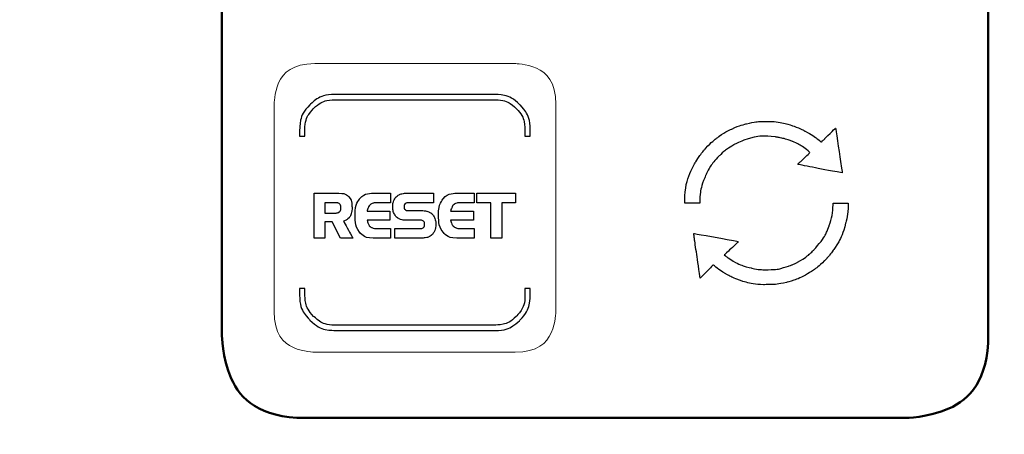
# Model space of a CAD drawing. Units: millimetres. Extents: x 701 to 1153, y 700 to 999.
# Drawn here: x 778 to 788, y 939 to 943 of the extents above; entities that cross this region are included whole.
import ezdxf

# ---------------------------------------------------------------- set-up
doc = ezdxf.new("R2010")
doc.units = ezdxf.units.MM
doc.layers.add('Camada 1', color=7, linetype='Continuous')

msp = doc.modelspace()

# ---------------------------------------------------------------- linework, layer by layer
at = {"layer": 'Camada 1', "color": 7, "lineweight": 9}
msp.add_open_spline([(749.139, 959.346), (749.139, 959.346), (786.782, 959.346), (786.782, 959.346), (786.782, 959.346), (787.848, 959.346), (788.721, 958.473), (788.721, 957.407), (788.721, 957.407), (788.721, 957.407), (788.721, 936.804), (788.721, 936.804), (788.721, 936.804), (788.721, 935.738), (787.848, 934.866), (786.782, 934.866), (786.782, 934.866), (786.782, 934.866), (749.139, 934.866), (749.139, 934.866), (749.139, 934.866), (748.073, 934.866), (747.201, 935.738), (747.201, 936.804), (747.201, 936.804), (747.201, 936.804), (747.201, 957.407), (747.201, 957.407), (747.201, 957.407), (747.201, 958.473), (748.073, 959.346), (749.139, 959.346)], degree=3, knots=[0, 0, 0, 0, 0.111111, 0.111111, 0.111111, 0.166667, 0.222222, 0.222222, 0.222222, 0.277778, 0.333333, 0.333333, 0.333333, 0.388889, 0.444444, 0.444444, 0.444444, 0.5, 0.555556, 0.555556, 0.555556, 0.611111, 0.666667, 0.666667, 0.666667, 0.722222, 0.777778, 0.777778, 0.777778, 0.888889, 1, 1, 1, 1], dxfattribs=at)
at = {"layer": 'Camada 1', "color": 7, "lineweight": 50}
msp.add_open_spline([(782.605, 946.763), (781.532, 946.763), (780.679, 946.763), (780.679, 946.763), (780.679, 946.763), (780.209, 946.763), (779.824, 946.379), (779.824, 945.909), (779.824, 945.909), (779.824, 945.909), (779.824, 939.946), (779.824, 939.946), (779.824, 939.946), (779.824, 939.476), (780.209, 939.091), (780.679, 939.091), (780.679, 939.091), (780.679, 939.091), (786.857, 939.091), (786.857, 939.091), (786.857, 939.091), (787.327, 939.091), (787.711, 939.476), (787.711, 939.946), (787.711, 939.946), (787.711, 939.946), (787.711, 945.909), (787.711, 945.909), (787.711, 945.909), (787.711, 946.379), (787.327, 946.763), (786.857, 946.763)], degree=3, knots=[0.0698124, 0.0698124, 0.0698124, 0.0698124, 0.1111111, 0.1111111, 0.1111111, 0.1666667, 0.2222222, 0.2222222, 0.2222222, 0.2777778, 0.3333333, 0.3333333, 0.3333333, 0.3888889, 0.4444444, 0.4444444, 0.4444444, 0.5, 0.5555556, 0.5555556, 0.5555556, 0.6111111, 0.6666667, 0.6666667, 0.6666667, 0.7222222, 0.7777778, 0.7777778, 0.7777778, 0.8888889, 1, 1, 1, 1], dxfattribs=at)
at = {"layer": 'Camada 1', "color": 7, "lineweight": 20}
msp.add_open_spline([(780.779, 942.737), (780.779, 942.737), (782.842, 942.737), (782.842, 942.737), (782.842, 942.737), (783.072, 942.737), (783.26, 942.549), (783.26, 942.319), (783.26, 942.319), (783.26, 942.319), (783.26, 940.186), (783.26, 940.186), (783.26, 940.186), (783.26, 939.956), (783.072, 939.768), (782.842, 939.768), (782.842, 939.768), (782.842, 939.768), (780.779, 939.768), (780.779, 939.768), (780.779, 939.768), (780.549, 939.768), (780.361, 939.956), (780.361, 940.186), (780.361, 940.186), (780.361, 940.186), (780.361, 942.319), (780.361, 942.319), (780.361, 942.319), (780.361, 942.549), (780.549, 942.737), (780.779, 942.737)], degree=3, knots=[0, 0, 0, 0, 0.111111, 0.111111, 0.111111, 0.166667, 0.222222, 0.222222, 0.222222, 0.277778, 0.333333, 0.333333, 0.333333, 0.388889, 0.444444, 0.444444, 0.444444, 0.5, 0.555556, 0.555556, 0.555556, 0.611111, 0.666667, 0.666667, 0.666667, 0.722222, 0.777778, 0.777778, 0.777778, 0.888889, 1, 1, 1, 1], dxfattribs=at)
at = {"layer": 'Camada 1', "color": 7}
for points, knots in [([(780.985, 942.42), (780.985, 942.42), (782.636, 942.42), (782.636, 942.42), (782.636, 942.42), (782.735, 942.42), (782.826, 942.379), (782.891, 942.314), (782.891, 942.314), (782.957, 942.248), (782.997, 942.158), (782.997, 942.058), (782.997, 942.058), (782.997, 942.058), (782.997, 941.991), (782.997, 941.991), (782.997, 941.991), (782.997, 941.991), (782.943, 941.991), (782.943, 941.991), (782.943, 941.991), (782.943, 941.991), (782.943, 942.058), (782.943, 942.058), (782.943, 942.058), (782.943, 942.143), (782.908, 942.219), (782.853, 942.275), (782.853, 942.275), (782.797, 942.331), (782.72, 942.365), (782.636, 942.365), (782.636, 942.365), (782.636, 942.365), (780.985, 942.365), (780.985, 942.365), (780.985, 942.365), (780.901, 942.365), (780.824, 942.331), (780.768, 942.275), (780.768, 942.275), (780.713, 942.219), (780.678, 942.143), (780.678, 942.058), (780.678, 942.058), (780.678, 942.058), (780.678, 941.991), (780.678, 941.991), (780.678, 941.991), (780.678, 941.991), (780.624, 941.991), (780.624, 941.991), (780.624, 941.991), (780.624, 941.991), (780.624, 942.058), (780.624, 942.058), (780.624, 942.058), (780.624, 942.158), (780.664, 942.248), (780.73, 942.314), (780.73, 942.314), (780.795, 942.379), (780.886, 942.42), (780.985, 942.42)], [0, 0, 0, 0, 0.058824, 0.058824, 0.058824, 0.088235, 0.117647, 0.117647, 0.117647, 0.147059, 0.176471, 0.176471, 0.176471, 0.205882, 0.235294, 0.235294, 0.235294, 0.264706, 0.294118, 0.294118, 0.294118, 0.323529, 0.352941, 0.352941, 0.352941, 0.382353, 0.411765, 0.411765, 0.411765, 0.441176, 0.470588, 0.470588, 0.470588, 0.5, 0.529412, 0.529412, 0.529412, 0.558824, 0.588235, 0.588235, 0.588235, 0.617647, 0.647059, 0.647059, 0.647059, 0.676471, 0.705882, 0.705882, 0.705882, 0.735294, 0.764706, 0.764706, 0.764706, 0.794118, 0.823529, 0.823529, 0.823529, 0.852941, 0.882353, 0.882353, 0.882353, 0.941176, 1, 1, 1, 1]), ([(784.588, 941.329), (784.588, 941.329), (784.588, 941.302), (784.588, 941.302), (784.588, 941.302), (784.588, 941.302), (784.742, 941.302), (784.742, 941.302), (784.742, 941.302), (784.742, 941.399), (784.758, 941.476), (784.793, 941.563), (784.793, 941.563), (784.802, 941.588), (784.808, 941.598), (784.819, 941.62), (784.819, 941.62), (784.85, 941.682), (784.894, 941.739), (784.942, 941.787), (784.942, 941.787), (784.996, 941.841), (785.028, 941.863), (785.094, 941.902), (785.094, 941.902), (785.12, 941.917), (785.167, 941.938), (785.195, 941.948), (785.195, 941.948), (785.309, 941.986), (785.397, 941.996), (785.52, 941.982), (785.52, 941.982), (785.542, 941.98), (785.563, 941.976), (785.583, 941.971), (785.583, 941.971), (785.625, 941.961), (785.659, 941.951), (785.695, 941.936), (785.695, 941.936), (785.75, 941.914), (785.812, 941.877), (785.856, 941.839), (785.856, 941.839), (785.856, 941.839), (785.875, 941.821), (785.875, 941.821), (785.875, 941.821), (785.866, 941.811), (785.866, 941.811), (785.86, 941.805), (785.86, 941.805), (785.86, 941.805), (785.796, 941.744), (785.796, 941.744), (785.796, 941.744), (785.78, 941.729), (785.767, 941.717), (785.75, 941.7), (785.75, 941.7), (785.9, 941.672), (786.058, 941.636), (786.208, 941.614), (786.208, 941.614), (786.208, 941.614), (786.139, 942.073), (786.139, 942.073), (786.139, 942.073), (786.116, 942.053), (786.04, 941.977), (786.03, 941.966), (786.03, 941.966), (786.021, 941.957), (786.011, 941.948), (785.993, 941.929), (785.993, 941.929), (785.993, 941.929), (785.942, 941.97), (785.942, 941.97), (785.942, 941.97), (785.909, 941.994), (785.862, 942.024), (785.825, 942.042), (785.825, 942.042), (785.821, 942.045), (785.816, 942.047), (785.811, 942.05), (785.811, 942.05), (785.79, 942.062), (785.717, 942.091), (785.695, 942.098), (785.695, 942.098), (785.626, 942.122), (785.529, 942.142), (785.455, 942.142), (785.455, 942.142), (785.363, 942.142), (785.313, 942.139), (785.222, 942.118), (785.222, 942.118), (785.168, 942.104), (785.118, 942.085), (785.071, 942.064), (785.071, 942.064), (785.036, 942.049), (784.973, 942.013), (784.943, 941.99), (784.943, 941.99), (784.933, 941.983), (784.925, 941.977), (784.914, 941.969), (784.914, 941.969), (784.874, 941.938), (784.836, 941.903), (784.802, 941.865), (784.802, 941.865), (784.8, 941.862), (784.798, 941.861), (784.796, 941.858), (784.796, 941.858), (784.796, 941.858), (784.784, 941.844), (784.784, 941.844), (784.784, 941.844), (784.742, 941.791), (784.736, 941.785), (784.7, 941.726), (784.7, 941.726), (784.635, 941.617), (784.588, 941.46), (784.588, 941.329)], [0, 0, 0, 0, 0.029412, 0.029412, 0.029412, 0.044118, 0.058824, 0.058824, 0.058824, 0.073529, 0.088235, 0.088235, 0.088235, 0.102941, 0.117647, 0.117647, 0.117647, 0.132353, 0.147059, 0.147059, 0.147059, 0.161765, 0.176471, 0.176471, 0.176471, 0.191176, 0.205882, 0.205882, 0.205882, 0.220588, 0.235294, 0.235294, 0.235294, 0.25, 0.264706, 0.264706, 0.264706, 0.279412, 0.294118, 0.294118, 0.294118, 0.308824, 0.323529, 0.323529, 0.323529, 0.338235, 0.352941, 0.352941, 0.352941, 0.367647, 0.382353, 0.382353, 0.382353, 0.397059, 0.411765, 0.411765, 0.411765, 0.426471, 0.441176, 0.441176, 0.441176, 0.455882, 0.470588, 0.470588, 0.470588, 0.485294, 0.5, 0.5, 0.5, 0.514706, 0.529412, 0.529412, 0.529412, 0.544118, 0.558824, 0.558824, 0.558824, 0.573529, 0.588235, 0.588235, 0.588235, 0.602941, 0.617647, 0.617647, 0.617647, 0.632353, 0.647059, 0.647059, 0.647059, 0.661765, 0.676471, 0.676471, 0.676471, 0.691176, 0.705882, 0.705882, 0.705882, 0.720588, 0.735294, 0.735294, 0.735294, 0.75, 0.764706, 0.764706, 0.764706, 0.779412, 0.794118, 0.794118, 0.794118, 0.808824, 0.823529, 0.823529, 0.823529, 0.838235, 0.852941, 0.852941, 0.852941, 0.867647, 0.882353, 0.882353, 0.882353, 0.897059, 0.911765, 0.911765, 0.911765, 0.926471, 0.941176, 0.941176, 0.941176, 0.970588, 1, 1, 1, 1]), ([(780.958, 941.107), (780.958, 941.107), (781.046, 940.942), (781.046, 940.942), (781.046, 940.942), (781.046, 940.942), (781.171, 940.942), (781.171, 940.942), (781.171, 940.942), (781.171, 940.942), (781.076, 941.116), (781.076, 941.116), (781.076, 941.116), (781.085, 941.118), (781.094, 941.122), (781.104, 941.127), (781.104, 941.127), (781.114, 941.132), (781.123, 941.139), (781.132, 941.149), (781.132, 941.149), (781.141, 941.159), (781.148, 941.173), (781.154, 941.19), (781.154, 941.19), (781.16, 941.207), (781.163, 941.228), (781.163, 941.255), (781.163, 941.255), (781.163, 941.305), (781.152, 941.342), (781.131, 941.366), (781.131, 941.366), (781.109, 941.391), (781.074, 941.403), (781.026, 941.403), (781.026, 941.403), (781.026, 941.403), (780.772, 941.403), (780.772, 941.403), (780.772, 941.403), (780.772, 941.403), (780.772, 940.942), (780.772, 940.942), (780.772, 940.942), (780.772, 940.942), (780.883, 940.942), (780.883, 940.942), (780.883, 940.942), (780.883, 940.942), (780.883, 941.107), (780.883, 941.107), (780.883, 941.107), (780.883, 941.107), (780.958, 941.107), (780.958, 941.107)], [0, 0, 0, 0, 0.066667, 0.066667, 0.066667, 0.1, 0.133333, 0.133333, 0.133333, 0.166667, 0.2, 0.2, 0.2, 0.233333, 0.266667, 0.266667, 0.266667, 0.3, 0.333333, 0.333333, 0.333333, 0.366667, 0.4, 0.4, 0.4, 0.433333, 0.466667, 0.466667, 0.466667, 0.5, 0.533333, 0.533333, 0.533333, 0.566667, 0.6, 0.6, 0.6, 0.633333, 0.666667, 0.666667, 0.666667, 0.7, 0.733333, 0.733333, 0.733333, 0.766667, 0.8, 0.8, 0.8, 0.833333, 0.866667, 0.866667, 0.866667, 0.933333, 1, 1, 1, 1]), ([(781.553, 941.22), (781.553, 941.22), (781.319, 941.22), (781.319, 941.22), (781.319, 941.22), (781.322, 941.237), (781.326, 941.25), (781.332, 941.261), (781.332, 941.261), (781.339, 941.273), (781.346, 941.281), (781.354, 941.288), (781.354, 941.288), (781.362, 941.294), (781.371, 941.298), (781.38, 941.301), (781.38, 941.301), (781.39, 941.303), (781.399, 941.305), (781.408, 941.305), (781.408, 941.305), (781.408, 941.305), (781.56, 941.305), (781.56, 941.305), (781.56, 941.305), (781.56, 941.305), (781.56, 941.403), (781.56, 941.403), (781.56, 941.403), (781.56, 941.403), (781.381, 941.403), (781.381, 941.403), (781.381, 941.403), (781.319, 941.403), (781.273, 941.383), (781.241, 941.344), (781.241, 941.344), (781.21, 941.304), (781.194, 941.247), (781.194, 941.173), (781.194, 941.173), (781.194, 941.098), (781.21, 941.041), (781.241, 941.001), (781.241, 941.001), (781.273, 940.962), (781.319, 940.942), (781.381, 940.942), (781.381, 940.942), (781.381, 940.942), (781.56, 940.942), (781.56, 940.942), (781.56, 940.942), (781.56, 940.942), (781.56, 941.04), (781.56, 941.04), (781.56, 941.04), (781.56, 941.04), (781.408, 941.04), (781.408, 941.04), (781.408, 941.04), (781.392, 941.04), (781.379, 941.043), (781.368, 941.049), (781.368, 941.049), (781.357, 941.054), (781.348, 941.061), (781.341, 941.069), (781.341, 941.069), (781.335, 941.078), (781.33, 941.087), (781.326, 941.097), (781.326, 941.097), (781.323, 941.107), (781.321, 941.116), (781.319, 941.125), (781.319, 941.125), (781.319, 941.125), (781.553, 941.125), (781.553, 941.125), (781.553, 941.125), (781.553, 941.125), (781.553, 941.22), (781.553, 941.22)], [0, 0, 0, 0, 0.045455, 0.045455, 0.045455, 0.068182, 0.090909, 0.090909, 0.090909, 0.113636, 0.136364, 0.136364, 0.136364, 0.159091, 0.181818, 0.181818, 0.181818, 0.204545, 0.227273, 0.227273, 0.227273, 0.25, 0.272727, 0.272727, 0.272727, 0.295455, 0.318182, 0.318182, 0.318182, 0.340909, 0.363636, 0.363636, 0.363636, 0.386364, 0.409091, 0.409091, 0.409091, 0.431818, 0.454545, 0.454545, 0.454545, 0.477273, 0.5, 0.5, 0.5, 0.522727, 0.545455, 0.545455, 0.545455, 0.568182, 0.590909, 0.590909, 0.590909, 0.613636, 0.636364, 0.636364, 0.636364, 0.659091, 0.681818, 0.681818, 0.681818, 0.704545, 0.727273, 0.727273, 0.727273, 0.75, 0.772727, 0.772727, 0.772727, 0.795455, 0.818182, 0.818182, 0.818182, 0.840909, 0.863636, 0.863636, 0.863636, 0.886364, 0.909091, 0.909091, 0.909091, 0.954545, 1, 1, 1, 1]), ([(782.001, 941.403), (782.001, 941.403), (781.717, 941.403), (781.717, 941.403), (781.717, 941.403), (781.704, 941.403), (781.689, 941.401), (781.674, 941.398), (781.674, 941.398), (781.658, 941.394), (781.644, 941.387), (781.63, 941.377), (781.63, 941.377), (781.617, 941.367), (781.605, 941.353), (781.596, 941.335), (781.596, 941.335), (781.587, 941.317), (781.583, 941.294), (781.583, 941.264), (781.583, 941.264), (781.583, 941.235), (781.587, 941.211), (781.596, 941.193), (781.596, 941.193), (781.605, 941.175), (781.617, 941.161), (781.63, 941.151), (781.63, 941.151), (781.644, 941.141), (781.658, 941.134), (781.674, 941.13), (781.674, 941.13), (781.689, 941.127), (781.704, 941.125), (781.717, 941.125), (781.717, 941.125), (781.717, 941.125), (781.865, 941.125), (781.865, 941.125), (781.865, 941.125), (781.878, 941.125), (781.889, 941.122), (781.897, 941.116), (781.897, 941.116), (781.906, 941.11), (781.91, 941.099), (781.91, 941.083), (781.91, 941.083), (781.91, 941.066), (781.906, 941.055), (781.898, 941.049), (781.898, 941.049), (781.889, 941.043), (781.879, 941.04), (781.866, 941.04), (781.866, 941.04), (781.866, 941.04), (781.602, 941.04), (781.602, 941.04), (781.602, 941.04), (781.602, 941.04), (781.602, 940.942), (781.602, 940.942), (781.602, 940.942), (781.602, 940.942), (781.891, 940.942), (781.891, 940.942), (781.891, 940.942), (781.904, 940.942), (781.918, 940.944), (781.934, 940.948), (781.934, 940.948), (781.949, 940.951), (781.964, 940.958), (781.978, 940.969), (781.978, 940.969), (781.991, 940.979), (782.002, 940.993), (782.011, 941.012), (782.011, 941.012), (782.02, 941.03), (782.025, 941.054), (782.025, 941.083), (782.025, 941.083), (782.025, 941.112), (782.02, 941.136), (782.011, 941.154), (782.011, 941.154), (782.002, 941.172), (781.991, 941.187), (781.978, 941.197), (781.978, 941.197), (781.964, 941.207), (781.949, 941.214), (781.934, 941.218), (781.934, 941.218), (781.918, 941.222), (781.904, 941.224), (781.891, 941.224), (781.891, 941.224), (781.891, 941.224), (781.743, 941.224), (781.743, 941.224), (781.743, 941.224), (781.731, 941.224), (781.721, 941.227), (781.712, 941.233), (781.712, 941.233), (781.702, 941.239), (781.698, 941.249), (781.698, 941.264), (781.698, 941.264), (781.698, 941.279), (781.702, 941.29), (781.711, 941.296), (781.711, 941.296), (781.72, 941.302), (781.73, 941.305), (781.741, 941.305), (781.741, 941.305), (781.741, 941.305), (782.001, 941.305), (782.001, 941.305), (782.001, 941.305), (782.001, 941.305), (782.001, 941.403), (782.001, 941.403)], [0, 0, 0, 0, 0.030303, 0.030303, 0.030303, 0.045455, 0.060606, 0.060606, 0.060606, 0.075758, 0.090909, 0.090909, 0.090909, 0.106061, 0.121212, 0.121212, 0.121212, 0.136364, 0.151515, 0.151515, 0.151515, 0.166667, 0.181818, 0.181818, 0.181818, 0.19697, 0.212121, 0.212121, 0.212121, 0.227273, 0.242424, 0.242424, 0.242424, 0.257576, 0.272727, 0.272727, 0.272727, 0.287879, 0.30303, 0.30303, 0.30303, 0.318182, 0.333333, 0.333333, 0.333333, 0.348485, 0.363636, 0.363636, 0.363636, 0.378788, 0.393939, 0.393939, 0.393939, 0.409091, 0.424242, 0.424242, 0.424242, 0.439394, 0.454545, 0.454545, 0.454545, 0.469697, 0.484848, 0.484848, 0.484848, 0.5, 0.515152, 0.515152, 0.515152, 0.530303, 0.545455, 0.545455, 0.545455, 0.560606, 0.575758, 0.575758, 0.575758, 0.590909, 0.606061, 0.606061, 0.606061, 0.621212, 0.636364, 0.636364, 0.636364, 0.651515, 0.666667, 0.666667, 0.666667, 0.681818, 0.69697, 0.69697, 0.69697, 0.712121, 0.727273, 0.727273, 0.727273, 0.742424, 0.757576, 0.757576, 0.757576, 0.772727, 0.787879, 0.787879, 0.787879, 0.80303, 0.818182, 0.818182, 0.818182, 0.833333, 0.848485, 0.848485, 0.848485, 0.863636, 0.878788, 0.878788, 0.878788, 0.893939, 0.909091, 0.909091, 0.909091, 0.924242, 0.939394, 0.939394, 0.939394, 0.969697, 1, 1, 1, 1]), ([(782.412, 941.22), (782.412, 941.22), (782.178, 941.22), (782.178, 941.22), (782.178, 941.22), (782.181, 941.237), (782.186, 941.25), (782.192, 941.261), (782.192, 941.261), (782.198, 941.273), (782.205, 941.281), (782.213, 941.288), (782.213, 941.288), (782.221, 941.294), (782.23, 941.298), (782.24, 941.301), (782.24, 941.301), (782.249, 941.303), (782.258, 941.305), (782.268, 941.305), (782.268, 941.305), (782.268, 941.305), (782.419, 941.305), (782.419, 941.305), (782.419, 941.305), (782.419, 941.305), (782.419, 941.403), (782.419, 941.403), (782.419, 941.403), (782.419, 941.403), (782.24, 941.403), (782.24, 941.403), (782.24, 941.403), (782.179, 941.403), (782.132, 941.383), (782.101, 941.344), (782.101, 941.344), (782.069, 941.304), (782.053, 941.247), (782.053, 941.173), (782.053, 941.173), (782.053, 941.098), (782.069, 941.041), (782.101, 941.001), (782.101, 941.001), (782.132, 940.962), (782.179, 940.942), (782.24, 940.942), (782.24, 940.942), (782.24, 940.942), (782.419, 940.942), (782.419, 940.942), (782.419, 940.942), (782.419, 940.942), (782.419, 941.04), (782.419, 941.04), (782.419, 941.04), (782.419, 941.04), (782.268, 941.04), (782.268, 941.04), (782.268, 941.04), (782.251, 941.04), (782.238, 941.043), (782.227, 941.049), (782.227, 941.049), (782.216, 941.054), (782.208, 941.061), (782.201, 941.069), (782.201, 941.069), (782.194, 941.078), (782.189, 941.087), (782.186, 941.097), (782.186, 941.097), (782.182, 941.107), (782.18, 941.116), (782.178, 941.125), (782.178, 941.125), (782.178, 941.125), (782.412, 941.125), (782.412, 941.125), (782.412, 941.125), (782.412, 941.125), (782.412, 941.22), (782.412, 941.22)], [0, 0, 0, 0, 0.045455, 0.045455, 0.045455, 0.068182, 0.090909, 0.090909, 0.090909, 0.113636, 0.136364, 0.136364, 0.136364, 0.159091, 0.181818, 0.181818, 0.181818, 0.204545, 0.227273, 0.227273, 0.227273, 0.25, 0.272727, 0.272727, 0.272727, 0.295455, 0.318182, 0.318182, 0.318182, 0.340909, 0.363636, 0.363636, 0.363636, 0.386364, 0.409091, 0.409091, 0.409091, 0.431818, 0.454545, 0.454545, 0.454545, 0.477273, 0.5, 0.5, 0.5, 0.522727, 0.545455, 0.545455, 0.545455, 0.568182, 0.590909, 0.590909, 0.590909, 0.613636, 0.636364, 0.636364, 0.636364, 0.659091, 0.681818, 0.681818, 0.681818, 0.704545, 0.727273, 0.727273, 0.727273, 0.75, 0.772727, 0.772727, 0.772727, 0.795455, 0.818182, 0.818182, 0.818182, 0.840909, 0.863636, 0.863636, 0.863636, 0.886364, 0.909091, 0.909091, 0.909091, 0.954545, 1, 1, 1, 1]), ([(782.448, 941.403), (782.448, 941.403), (782.448, 941.305), (782.448, 941.305), (782.448, 941.305), (782.448, 941.305), (782.592, 941.305), (782.592, 941.305), (782.592, 941.305), (782.592, 941.305), (782.592, 940.942), (782.592, 940.942), (782.592, 940.942), (782.592, 940.942), (782.704, 940.942), (782.704, 940.942), (782.704, 940.942), (782.704, 940.942), (782.704, 941.305), (782.704, 941.305), (782.704, 941.305), (782.704, 941.305), (782.847, 941.305), (782.847, 941.305), (782.847, 941.305), (782.847, 941.305), (782.847, 941.403), (782.847, 941.403), (782.847, 941.403), (782.847, 941.403), (782.448, 941.403), (782.448, 941.403)], [0, 0, 0, 0, 0.111111, 0.111111, 0.111111, 0.166667, 0.222222, 0.222222, 0.222222, 0.277778, 0.333333, 0.333333, 0.333333, 0.388889, 0.444444, 0.444444, 0.444444, 0.5, 0.555556, 0.555556, 0.555556, 0.611111, 0.666667, 0.666667, 0.666667, 0.722222, 0.777778, 0.777778, 0.777778, 0.888889, 1, 1, 1, 1]), ([(780.883, 941.305), (780.883, 941.305), (780.993, 941.305), (780.993, 941.305), (780.993, 941.305), (781, 941.305), (781.007, 941.304), (781.014, 941.303), (781.014, 941.303), (781.02, 941.302), (781.026, 941.299), (781.032, 941.296), (781.032, 941.296), (781.037, 941.292), (781.041, 941.287), (781.044, 941.28), (781.044, 941.28), (781.048, 941.274), (781.049, 941.265), (781.049, 941.254), (781.049, 941.254), (781.049, 941.242), (781.048, 941.233), (781.044, 941.226), (781.044, 941.226), (781.041, 941.219), (781.037, 941.214), (781.032, 941.21), (781.032, 941.21), (781.026, 941.205), (781.02, 941.203), (781.014, 941.201), (781.014, 941.201), (781.007, 941.2), (781, 941.199), (780.993, 941.199), (780.993, 941.199), (780.993, 941.199), (780.883, 941.199), (780.883, 941.199), (780.883, 941.199), (780.883, 941.199), (780.883, 941.305), (780.883, 941.305)], [0, 0, 0, 0, 0.083333, 0.083333, 0.083333, 0.125, 0.166667, 0.166667, 0.166667, 0.208333, 0.25, 0.25, 0.25, 0.291667, 0.333333, 0.333333, 0.333333, 0.375, 0.416667, 0.416667, 0.416667, 0.458333, 0.5, 0.5, 0.5, 0.541667, 0.583333, 0.583333, 0.583333, 0.625, 0.666667, 0.666667, 0.666667, 0.708333, 0.75, 0.75, 0.75, 0.791667, 0.833333, 0.833333, 0.833333, 0.916667, 1, 1, 1, 1]), ([(786.113, 941.281), (786.113, 941.212), (786.098, 941.137), (786.075, 941.072), (786.075, 941.072), (786.052, 941.005), (786.029, 940.964), (785.99, 940.907), (785.99, 940.907), (785.99, 940.907), (785.914, 940.817), (785.914, 940.817), (785.914, 940.817), (785.914, 940.817), (785.872, 940.777), (785.872, 940.777), (785.872, 940.777), (785.83, 940.745), (785.797, 940.718), (785.749, 940.694), (785.749, 940.694), (785.728, 940.684), (785.714, 940.676), (785.692, 940.667), (785.692, 940.667), (785.682, 940.663), (785.673, 940.66), (785.662, 940.656), (785.662, 940.656), (785.56, 940.622), (785.524, 940.616), (785.404, 940.616), (785.404, 940.616), (785.362, 940.616), (785.314, 940.623), (785.279, 940.632), (785.279, 940.632), (785.182, 940.654), (785.115, 940.684), (785.034, 940.738), (785.034, 940.738), (785.026, 940.743), (785.011, 940.754), (784.994, 940.768), (784.994, 940.768), (785.017, 940.79), (785.119, 940.884), (785.138, 940.906), (785.138, 940.906), (785.138, 940.906), (784.679, 940.99), (784.679, 940.99), (784.679, 940.99), (784.679, 940.99), (784.687, 940.933), (784.687, 940.933), (784.687, 940.933), (784.706, 940.799), (784.727, 940.664), (784.747, 940.53), (784.747, 940.53), (784.791, 940.575), (784.837, 940.617), (784.879, 940.666), (784.879, 940.666), (784.922, 940.628), (784.963, 940.602), (785.011, 940.573), (785.011, 940.573), (785.021, 940.567), (785.03, 940.562), (785.041, 940.556), (785.041, 940.556), (785.074, 940.54), (785.1, 940.527), (785.134, 940.514), (785.134, 940.514), (785.214, 940.485), (785.311, 940.462), (785.399, 940.462), (785.399, 940.462), (785.399, 940.462), (785.399, 940.462), (785.399, 940.462), (785.399, 940.462), (785.49, 940.462), (785.544, 940.464), (785.635, 940.486), (785.635, 940.486), (785.706, 940.503), (785.789, 940.536), (785.851, 940.574), (785.851, 940.574), (785.917, 940.613), (785.966, 940.649), (786.023, 940.706), (786.023, 940.706), (786.031, 940.714), (786.041, 940.723), (786.048, 940.731), (786.048, 940.731), (786.055, 940.741), (786.064, 940.749), (786.072, 940.759), (786.072, 940.759), (786.089, 940.781), (786.098, 940.791), (786.116, 940.816), (786.116, 940.816), (786.176, 940.905), (786.217, 940.986), (786.243, 941.094), (786.243, 941.094), (786.262, 941.169), (786.268, 941.219), (786.268, 941.302), (786.268, 941.302), (786.268, 941.302), (786.268, 941.302), (786.268, 941.302), (786.268, 941.302), (786.268, 941.302), (786.113, 941.302), (786.113, 941.302), (786.113, 941.302), (786.113, 941.302), (786.113, 941.281), (786.113, 941.281)], [0, 0, 0, 0, 0.030303, 0.030303, 0.030303, 0.045455, 0.060606, 0.060606, 0.060606, 0.075758, 0.090909, 0.090909, 0.090909, 0.106061, 0.121212, 0.121212, 0.121212, 0.136364, 0.151515, 0.151515, 0.151515, 0.166667, 0.181818, 0.181818, 0.181818, 0.19697, 0.212121, 0.212121, 0.212121, 0.227273, 0.242424, 0.242424, 0.242424, 0.257576, 0.272727, 0.272727, 0.272727, 0.287879, 0.30303, 0.30303, 0.30303, 0.318182, 0.333333, 0.333333, 0.333333, 0.348485, 0.363636, 0.363636, 0.363636, 0.378788, 0.393939, 0.393939, 0.393939, 0.409091, 0.424242, 0.424242, 0.424242, 0.439394, 0.454545, 0.454545, 0.454545, 0.469697, 0.484848, 0.484848, 0.484848, 0.5, 0.515152, 0.515152, 0.515152, 0.530303, 0.545455, 0.545455, 0.545455, 0.560606, 0.575758, 0.575758, 0.575758, 0.590909, 0.606061, 0.606061, 0.606061, 0.621212, 0.636364, 0.636364, 0.636364, 0.651515, 0.666667, 0.666667, 0.666667, 0.681818, 0.69697, 0.69697, 0.69697, 0.712121, 0.727273, 0.727273, 0.727273, 0.742424, 0.757576, 0.757576, 0.757576, 0.772727, 0.787879, 0.787879, 0.787879, 0.80303, 0.818182, 0.818182, 0.818182, 0.833333, 0.848485, 0.848485, 0.848485, 0.863636, 0.878788, 0.878788, 0.878788, 0.893939, 0.909091, 0.909091, 0.909091, 0.924242, 0.939394, 0.939394, 0.939394, 0.969697, 1, 1, 1, 1]), ([(782.997, 940.421), (782.997, 940.421), (782.997, 940.353), (782.997, 940.353), (782.997, 940.353), (782.997, 940.253), (782.957, 940.163), (782.891, 940.097), (782.891, 940.097), (782.826, 940.032), (782.735, 939.991), (782.636, 939.991), (782.636, 939.991), (782.636, 939.991), (780.985, 939.991), (780.985, 939.991), (780.985, 939.991), (780.886, 939.991), (780.795, 940.032), (780.73, 940.097), (780.73, 940.097), (780.664, 940.163), (780.624, 940.253), (780.624, 940.353), (780.624, 940.353), (780.624, 940.353), (780.624, 940.421), (780.624, 940.421), (780.624, 940.421), (780.624, 940.421), (780.678, 940.421), (780.678, 940.421), (780.678, 940.421), (780.678, 940.421), (780.678, 940.353), (780.678, 940.353), (780.678, 940.353), (780.678, 940.268), (780.713, 940.192), (780.768, 940.136), (780.768, 940.136), (780.824, 940.08), (780.901, 940.046), (780.985, 940.046), (780.985, 940.046), (780.985, 940.046), (782.636, 940.046), (782.636, 940.046), (782.636, 940.046), (782.72, 940.046), (782.797, 940.08), (782.853, 940.136), (782.853, 940.136), (782.908, 940.192), (782.943, 940.268), (782.943, 940.353), (782.943, 940.353), (782.943, 940.353), (782.943, 940.421), (782.943, 940.421), (782.943, 940.421), (782.943, 940.421), (782.997, 940.421), (782.997, 940.421)], [0, 0, 0, 0, 0.058824, 0.058824, 0.058824, 0.088235, 0.117647, 0.117647, 0.117647, 0.147059, 0.176471, 0.176471, 0.176471, 0.205882, 0.235294, 0.235294, 0.235294, 0.264706, 0.294118, 0.294118, 0.294118, 0.323529, 0.352941, 0.352941, 0.352941, 0.382353, 0.411765, 0.411765, 0.411765, 0.441176, 0.470588, 0.470588, 0.470588, 0.5, 0.529412, 0.529412, 0.529412, 0.558824, 0.588235, 0.588235, 0.588235, 0.617647, 0.647059, 0.647059, 0.647059, 0.676471, 0.705882, 0.705882, 0.705882, 0.735294, 0.764706, 0.764706, 0.764706, 0.794118, 0.823529, 0.823529, 0.823529, 0.852941, 0.882353, 0.882353, 0.882353, 0.941176, 1, 1, 1, 1])]:
    msp.add_open_spline(points, degree=3, knots=knots, dxfattribs=at)

doc.saveas('drawing.dxf')
